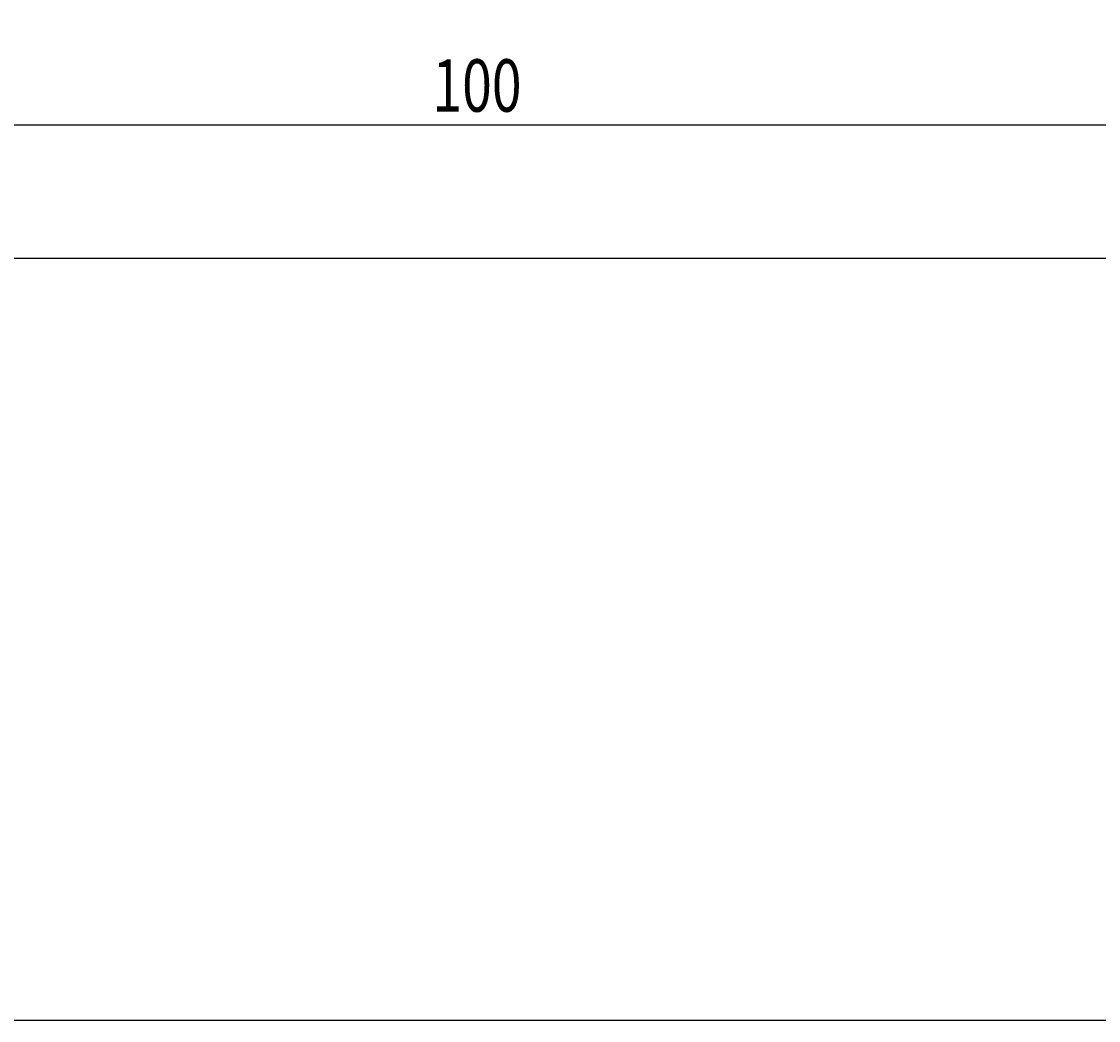
# Model space of a CAD drawing. Extents: x -71 to 2013, y -221 to 1205.
# Drawn here: x 971 to 1492, y -221 to 262 of the extents above; entities that cross this region are included whole.
import ezdxf

# ---------------------------------------------------------------- set-up
doc = ezdxf.new("R2010")
doc.units = 0
doc.header["$MEASUREMENT"] = 0
doc.layers.add('圖層2', color=7, linetype='Continuous', lineweight=0)
doc.layers.add('圖層4', color=7, linetype='Continuous', lineweight=0)

# ---------------------------------------------------------------- blocks, each defined once
blk = doc.blocks.new('Block_3')
at = {"layer": '圖層4', "color": 4, "lineweight": 25, "true_color": 0x00ffff}
blk.add_line((45.58, 147.28), (1670.16, 147.28), dxfattribs=at)
blk = doc.blocks.new('Block_4')
at = {"layer": '圖層4', "true_color": 0x00ffff, "transparency": 33554687}
h = blk.add_hatch(color=4, dxfattribs=at)
h.dxf.hatch_style = 2
h.paths.add_polyline_path([(707.97, 216.02), (707.97, 207.58), (682.65, 211.8)])
h = blk.add_hatch(color=4, dxfattribs=at)
h.dxf.hatch_style = 2
h.paths.add_polyline_path([(1670.16, 207.58), (1670.16, 216.02), (1695.48, 211.8)])
at = {"layer": '圖層4', "color": 4, "lineweight": 25, "true_color": 0x00ffff}
for p, q in [((682.65, 461.49), (682.65, 201.67)), ((1695.48, 443.51), (1695.48, 201.67)), ((707.97, 211.8), (1670.16, 211.8))]:
    blk.add_line(p, q, dxfattribs=at)
at = {"layer": '圖層4'}
for points in [[(707.97, 216.02), (707.97, 207.58), (682.65, 211.8), (682.65, 211.8)], [(1670.16, 207.58), (1670.16, 216.02), (1695.48, 211.8), (1695.48, 211.8)]]:
    blk.add_lwpolyline(points, close=True, dxfattribs=at)
at = {"layer": '圖層4', "insert": (1170.07, 218.13), "char_height": 0.2, "attachment_point": 7}
blk.add_mtext('\\C3;\\c65280;\\FMyriad Pro|b0|i0|c1;\\H25.320761;\\W0.750000;100', dxfattribs=at)

msp = doc.modelspace()

# ---------------------------------------------------------------- linework, layer by layer
at = {"layer": '圖層2', "color": 18, "lineweight": 25, "true_color": 0x000000}
msp.add_lwpolyline([(-70.66, -221.32), (-70.66, 1204.56), (2013.27, 1204.56), (2013.27, -221.32)], close=True, dxfattribs=at)

# ---------------------------------------------------------------- block references
at = {"layer": '圖層4'}
for name in ['Block_3', 'Block_4']:
    msp.add_blockref(name, (0, 0), dxfattribs=at)

doc.saveas('drawing.dxf')
